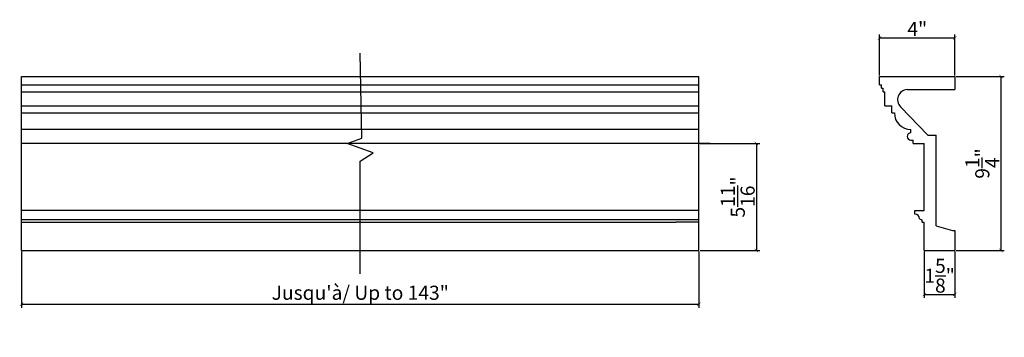
# Model space of a CAD drawing. Extents: x 28.2 to 80.6, y 15.6 to 32.5.
import ezdxf

# ---------------------------------------------------------------- set-up
doc = ezdxf.new("R2010")
doc.units = 0
doc.header["$PDMODE"] = 3
doc.header["$PDSIZE"] = 1
doc.layers.get('0').update_dxf_attribs({"linetype": 'CONTINUOUS'})
doc.layers.get('Defpoints').update_dxf_attribs({"linetype": 'CONTINUOUS'})
doc.styles.get("Standard").update_dxf_attribs({"font": 'stylu.ttf', "height": 0.75})
doc.dimstyles.get("Standard").update_dxf_attribs({"dimtxt": 0.75, "dimasz": 0.18, "dimexe": 0.18, "dimexo": 0.0625, "dimgap": 0.09, "dimtad": 1, "dimdec": 4, "dimzin": 0, "dimdsep": 46, "dimlunit": 5, "dimtxsty": 'Standard', "dimblk": 'ARCHTICK', "dimcen": 0.09, "dimclrd": 3, "dimclre": 3, "dimadec": 0, "dimazin": 0, "dimtfac": 1, "dimtdec": 4, "dimtofl": 0, "dimtmove": 0, "dimatfit": 3, "dimfxl": 1, "dimtolj": 1, "dimtzin": 0, "dimarcsym": 0})

# ---------------------------------------------------------------- blocks, each defined once
blk = doc.blocks.new('_ArchTick')
at = {"color": 0, "linetype": 'ByBlock', "const_width": 0.15}
blk.add_lwpolyline([(-0.5, -0.5), (0.5, 0.5)], dxfattribs=at)
blk = doc.blocks.new('*D7')
at = {"color": 3, "lineweight": -2, "transparency": 16777216}
for p, q in [((28.334, 20.195), (28.334, 17.214)), ((64.334, 20.195), (64.334, 17.214)), ((28.334, 17.394), (64.334, 17.394))]:
    blk.add_line(p, q, dxfattribs=at)
at = {"layer": 'Defpoints', "color": 0, "transparency": 16777216}
for p in [(28.334, 20.258), (64.334, 20.258), (64.334, 17.394)]:
    blk.add_point(p, dxfattribs=at)
at = {"color": 3, "lineweight": -2, "transparency": 16777216, "xscale": 0.18, "yscale": 0.18, "zscale": 0.18, "rotation": 180}
blk.add_blockref('_ArchTick', (28.334, 17.394), dxfattribs=at)
at = {"color": 3, "lineweight": -2, "transparency": 16777216, "xscale": 0.18, "yscale": 0.18, "zscale": 0.18}
blk.add_blockref('_ArchTick', (64.334, 17.394), dxfattribs=at)
at = {"color": 0, "transparency": 16777216, "insert": (46.334, 18.008), "char_height": 0.75, "attachment_point": 5}
blk.add_mtext('\\A1;Jusqu\'à/ Up to 143"', dxfattribs=at)
blk = doc.blocks.new('*D8')
at = {"color": 3, "lineweight": -2, "transparency": 16777216}
for p, q in [((73.938, 29.57), (73.938, 31.739)), ((73.938, 31.559), (77.938, 31.559)), ((77.938, 29.57), (77.938, 31.739))]:
    blk.add_line(p, q, dxfattribs=at)
at = {"layer": 'Defpoints', "color": 0, "transparency": 16777216}
for p in [(77.938, 31.559), (73.938, 29.508), (77.938, 29.508)]:
    blk.add_point(p, dxfattribs=at)
at = {"color": 3, "lineweight": -2, "transparency": 16777216, "xscale": 0.18, "yscale": 0.18, "zscale": 0.18, "rotation": 180}
blk.add_blockref('_ArchTick', (73.938, 31.559), dxfattribs=at)
at = {"color": 3, "lineweight": -2, "transparency": 16777216, "xscale": 0.18, "yscale": 0.18, "zscale": 0.18}
blk.add_blockref('_ArchTick', (77.938, 31.559), dxfattribs=at)
at = {"color": 0, "transparency": 16777216, "insert": (75.938, 32.041), "char_height": 0.75, "attachment_point": 5}
blk.add_mtext('\\A1;4"', dxfattribs=at)
blk = doc.blocks.new('*D9')
at = {"color": 3, "lineweight": -2, "transparency": 16777216}
for p, q in [((76.313, 20.195), (76.313, 17.741)), ((77.938, 20.195), (77.938, 17.741)), ((76.313, 17.921), (77.938, 17.921))]:
    blk.add_line(p, q, dxfattribs=at)
at = {"layer": 'Defpoints', "color": 0, "transparency": 16777216}
for p in [(76.313, 20.258), (77.938, 20.258), (77.938, 17.921)]:
    blk.add_point(p, dxfattribs=at)
at = {"color": 3, "lineweight": -2, "transparency": 16777216, "xscale": 0.18, "yscale": 0.18, "zscale": 0.18, "rotation": 180}
blk.add_blockref('_ArchTick', (76.313, 17.921), dxfattribs=at)
at = {"color": 3, "lineweight": -2, "transparency": 16777216, "xscale": 0.18, "yscale": 0.18, "zscale": 0.18}
blk.add_blockref('_ArchTick', (77.938, 17.921), dxfattribs=at)
at = {"color": 0, "transparency": 16777216, "insert": (77.125, 18.914), "char_height": 0.75, "attachment_point": 5}
blk.add_mtext('\\A1;1{\\H1.000000x;\\S5/8;}"', dxfattribs=at)
blk = doc.blocks.new('*D10')
at = {"color": 3, "lineweight": -2, "transparency": 16777216}
for p, q in [((78, 29.508), (80.564, 29.508)), ((80.384, 29.508), (80.384, 20.258)), ((78, 20.258), (80.564, 20.258))]:
    blk.add_line(p, q, dxfattribs=at)
at = {"layer": 'Defpoints', "color": 0, "transparency": 16777216}
for p in [(77.938, 29.508), (77.938, 20.258), (80.384, 20.258)]:
    blk.add_point(p, dxfattribs=at)
at = {"color": 3, "lineweight": -2, "transparency": 16777216, "xscale": 0.18, "yscale": 0.18, "zscale": 0.18}
for p, rotation in [((80.384, 29.508), 90), ((80.384, 20.258), 270)]:
    blk.add_blockref('_ArchTick', p, dxfattribs=dict(at, rotation=rotation))
at = {"color": 0, "transparency": 16777216, "insert": (79.394, 24.883), "char_height": 0.75, "attachment_point": 5, "rotation": 90}
blk.add_mtext('\\A1;9{\\H1.000000x;\\S1/4;}"', dxfattribs=at)
blk = doc.blocks.new('*D11')
at = {"color": 3, "lineweight": -2, "transparency": 16777216}
for p, q in [((64.396, 25.945), (67.568, 25.945)), ((67.388, 25.945), (67.388, 20.258)), ((64.396, 20.258), (67.568, 20.258))]:
    blk.add_line(p, q, dxfattribs=at)
at = {"layer": 'Defpoints', "color": 0, "transparency": 16777216}
for p in [(64.334, 25.945), (64.334, 20.258), (67.388, 20.258)]:
    blk.add_point(p, dxfattribs=at)
at = {"color": 3, "lineweight": -2, "transparency": 16777216, "xscale": 0.18, "yscale": 0.18, "zscale": 0.18}
for p, rotation in [((67.388, 25.945), 90), ((67.388, 20.258), 270)]:
    blk.add_blockref('_ArchTick', p, dxfattribs=dict(at, rotation=rotation))
at = {"color": 0, "transparency": 16777216, "insert": (66.397, 23.101), "char_height": 0.75, "attachment_point": 5, "rotation": 90}
blk.add_mtext('\\A1;5{\\H1.000000x;\\S11/16;}"', dxfattribs=at)

msp = doc.modelspace()

# ---------------------------------------------------------------- linework, layer by layer
for p, q in [((28.33368, 29.50768), (64.33368, 29.50768)), ((28.33368, 22.38268), (28.33368, 29.50768)), ((64.33368, 22.38268), (64.33368, 29.50768)), ((73.93759, 29.50768), (76.93759, 29.50768)), ((73.93759, 29.07018), (73.93759, 29.50768)), ((73.93759, 29.50768), (77.93759, 29.50768)), ((77.93759, 29.50768), (77.93759, 28.82018)), ((28.33368, 29.07018), (64.33368, 29.07018)), ((73.93759, 29.07018), (74.03134, 29.07018)), ((74.03134, 28.88268), (74.03134, 29.07018)), ((74.03134, 28.88268), (74.12509, 28.88268)), ((74.12509, 28.69518), (74.12509, 28.88268)), ((75.3947, 28.82018), (76.93759, 28.82018)), ((76.93759, 28.82018), (77.93759, 28.82018)), ((28.33368, 28.69518), (64.33368, 28.69518)), ((74.12509, 28.69518), (74.21884, 28.69518)), ((74.21884, 27.94518), (74.21884, 28.69518)), ((28.33368, 27.94518), (64.33368, 27.94518)), ((74.21884, 27.94518), (74.59384, 27.94518)), ((74.59384, 27.57018), (74.59384, 27.94518)), ((76.50009, 26.38268), (75.04114, 27.90413)), ((28.33368, 27.57018), (64.33368, 27.57018)), ((74.59384, 27.57018), (74.71884, 27.57018)), ((64.33368, 26.69518), (28.33368, 26.69518)), ((75.59384, 26.50768), (75.59384, 26.69518)), ((76.50009, 26.38268), (76.93759, 26.38268)), ((76.93759, 21.57018), (76.93759, 26.38268)), ((64.33368, 25.94518), (28.33368, 25.94518)), ((64.92743, 25.94518), (64.33368, 25.94518)), ((75.59384, 26.13268), (75.71884, 26.13268)), ((75.71884, 25.94518), (75.71884, 26.13268)), ((75.71884, 25.94518), (76.31259, 25.94518)), ((76.31259, 22.38268), (76.31259, 25.94518)), ((28.33368, 20.25768), (28.33368, 22.52512)), ((64.33368, 22.38268), (28.33368, 22.38268)), ((64.33368, 20.25768), (64.33368, 22.38268)), ((75.81259, 22.38268), (76.31259, 22.38268)), ((75.81259, 22.19518), (75.81259, 22.38268)), ((64.33368, 21.88268), (28.33368, 21.88268)), ((28.33368, 21.75768), (63.10982, 21.75768)), ((64.33368, 21.75768), (63.10982, 21.75768)), ((76.06259, 21.94518), (76.18759, 21.88268)), ((76.18759, 21.88268), (76.18759, 21.78888)), ((76.21879, 21.75768), (76.31259, 21.75768)), ((76.31259, 20.25768), (76.31259, 21.75768)), ((76.93759, 21.57018), (77.81259, 21.32018)), ((77.81259, 21.32018), (77.93759, 21.32018)), ((77.93759, 21.32018), (77.93759, 20.25768)), ((28.33368, 20.25768), (64.33368, 20.25768)), ((76.31259, 20.25768), (77.81259, 20.25768)), ((77.81259, 20.25768), (77.93759, 20.25768))]:
    msp.add_line(p, q)
at = {"linetype": 'Continuous'}
msp.add_lwpolyline([(46.33368, 19.00768), (46.33368, 25.00831), (47.02055, 25.457), (45.64681, 25.94518), (46.41343, 26.22606), (46.33368, 30.75768)], dxfattribs=at)
for centre, radius, start, end in [((75.43822, 28.27713), 0.54479, 94.581647, 223.209882), ((75.59384, 27.57018), 0.875, 180, 270), ((75.59384, 26.32018), 0.1875, 90, 270), ((75.81259, 21.94518), 0.25, 360, 90), ((76.21879, 21.78888), 0.0312, 180, 270)]:
    msp.add_arc(centre, radius, start, end)

# ---------------------------------------------------------------- dimensions: what is measured, and where the dimension line sits
for base, p1, p2, picture, middle in [((77.93759, 31.55908), (73.93759, 29.50768), (77.93759, 29.50768), '*D8', (75.93759, 32.04083)), ((77.93759, 17.92075), (76.31259, 20.25768), (77.93759, 20.25768), '*D9', (77.12509, 18.91376))]:
    dim = msp.add_linear_dim(base=base, p1=p1, p2=p2, dimstyle='Standard', override={"dimpost": '"'})
    dim.commit()
    dim.dimension.update_dxf_attribs({"geometry": picture, "text_midpoint": middle})
for base, p1, p2, picture, middle in [((80.38366, 20.25768), (77.93759, 29.50768), (77.93759, 20.25768), '*D10', (79.39368, 24.88268)), ((67.38847, 20.25768), (64.33368, 25.94518), (64.33368, 20.25768), '*D11', (66.39739, 23.10143))]:
    dim = msp.add_linear_dim(base=base, p1=p1, p2=p2, angle=90, dimstyle='Standard', override={"dimpost": '"'})
    dim.commit()
    dim.dimension.update_dxf_attribs({"geometry": picture, "text_midpoint": middle})
dim = msp.add_linear_dim(base=(64.33368, 17.39382), p1=(28.33368, 20.25768), p2=(64.33368, 20.25768), text='Jusqu\'à/ Up to 143"', dimstyle='Standard', override={"dimpost": '"'})
dim.commit()
dim.dimension.update_dxf_attribs({"geometry": '*D7', "text_midpoint": (46.33368, 18.00844)})

doc.saveas('drawing.dxf')
